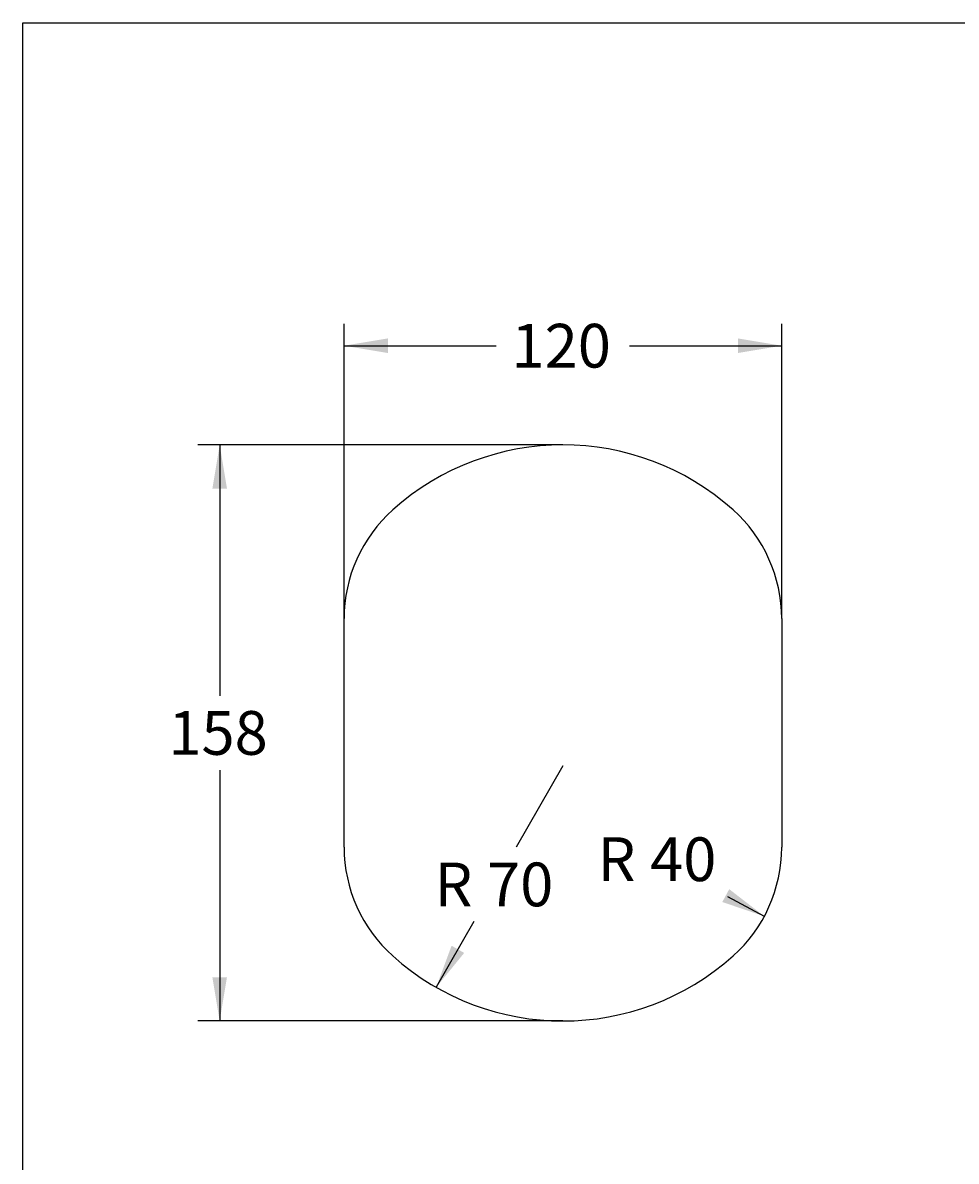
# Model space of a CAD drawing. Units: millimetres. Extents: x 6 to 292, y 5 to 413.
# Drawn here: x 6 to 134, y 257 to 413 of the extents above; entities that cross this region are included whole.
import ezdxf
from ezdxf.enums import TextEntityAlignment as Align

# ---------------------------------------------------------------- set-up
doc = ezdxf.new("R2010")
doc.units = ezdxf.units.MM
for name, color, linetype in [('Default', 7, 'Continuous'), ('Layer3', 7, 'Continuous'), ('デフォルト', 7, 'Continuous')]:
    doc.layers.add(name, color=color, linetype=linetype)
doc.styles.add('SEACAD_Arial', font='arial.ttf')
doc.dimstyles.get("Standard").update_dxf_attribs({"dimtxt": 0.18, "dimasz": 0.18, "dimexe": 0.18, "dimexo": 0.0625, "dimgap": 0.09, "dimtad": 0, "dimtih": 1, "dimtoh": 1, "dimdec": 4, "dimzin": 0, "dimdsep": 46, "dimtxsty": 'Standard', "dimcen": 0.09, "dimadec": 0, "dimazin": 0, "dimtfac": 1, "dimtdec": 4, "dimtofl": 0, "dimtmove": 0, "dimatfit": 3, "dimfxl": 0, "dimtolj": 1, "dimtzin": 0, "dimarcsym": 0})

# ---------------------------------------------------------------- blocks, each defined once
blk = doc.blocks.new('DMBLK164')
at = {"layer": 'Layer3', "linetype": 'Continuous'}
for points in [[(31.6, 349.11), (33.6, 349.11), (32.6, 355.11)], [(31.6, 282.11), (32.6, 276.11), (33.6, 282.11)]]:
    blk.add_hatch(color=7, dxfattribs=at).paths.add_polyline_path(points)
at = {"layer": 'Layer3', "color": 7, "linetype": 'Continuous'}
for p, q in [((79.66, 355.11), (29.6, 355.11)), ((32.6, 355.11), (32.6, 320.71)), ((32.6, 310.51), (32.6, 276.11)), ((79.66, 276.11), (29.6, 276.11))]:
    blk.add_line(p, q, dxfattribs=at)
at = {"layer": 'Layer3', "color": 7, "linetype": 'Continuous', "style": 'SEACAD_Arial'}
blk.add_text('158', height=6, dxfattribs=at).set_placement((25.56, 318.61), align=Align.TOP_LEFT)
blk = doc.blocks.new('DMBLK165')
at = {"layer": 'Layer3', "linetype": 'Continuous'}
for points in [[(55.66, 369.71), (49.66, 368.71), (55.66, 367.71)], [(103.66, 369.71), (103.66, 367.71), (109.66, 368.71)]]:
    blk.add_hatch(color=7, dxfattribs=at).paths.add_polyline_path(points)
at = {"layer": 'Layer3', "color": 7, "linetype": 'Continuous'}
for p, q in [((49.66, 331.29), (49.66, 371.71)), ((109.66, 331.29), (109.66, 371.71)), ((49.66, 368.71), (70.52, 368.71)), ((88.8, 368.71), (109.66, 368.71))]:
    blk.add_line(p, q, dxfattribs=at)
at = {"layer": 'Layer3', "color": 7, "linetype": 'Continuous', "style": 'SEACAD_Arial'}
blk.add_text('120', height=6, dxfattribs=at).set_placement((72.62, 371.71), align=Align.TOP_LEFT)
blk = doc.blocks.new('DMBLK166')
at = {"layer": 'Layer3', "linetype": 'Continuous'}
blk.add_hatch(color=7, dxfattribs=at).paths.add_polyline_path([(66.13, 285.44), (64.4, 286.43), (62.29, 280.73)])
at = {"layer": 'Layer3', "color": 7, "linetype": 'Continuous'}
for p, q in [((79.66, 311.11), (73.27, 299.93)), ((67.44, 289.73), (62.29, 280.73))]:
    blk.add_line(p, q, dxfattribs=at)
at = {"layer": 'Layer3', "color": 7, "linetype": 'Continuous', "style": 'SEACAD_Arial'}
for s, p in [('R', (62.06, 297.83)), ('70', (69.26, 297.83))]:
    blk.add_text(s, height=6, dxfattribs=at).set_placement(p, align=Align.TOP_LEFT)
blk = doc.blocks.new('DMBLK167')
at = {"layer": 'Layer3', "linetype": 'Continuous'}
blk.add_hatch(color=7, dxfattribs=at).paths.add_polyline_path([(102.47, 294.18), (101.52, 292.42), (107.28, 290.46)])
at = {"layer": 'Layer3', "color": 7, "linetype": 'Continuous'}
blk.add_line((102.21, 293.19), (107.28, 290.46), dxfattribs=at)
at = {"layer": 'Layer3', "color": 7, "linetype": 'Continuous', "style": 'SEACAD_Arial'}
for s, p in [('40', (91.62, 301.29)), ('R', (84.42, 301.29))]:
    blk.add_text(s, height=6, dxfattribs=at).set_placement(p, align=Align.TOP_LEFT)

msp = doc.modelspace()

# ---------------------------------------------------------------- linework, layer by layer
at = {"layer": 'Default', "color": 7, "linetype": 'Continuous'}
for p, q in [((5.6, 5.02), (5.6, 413)), ((5.6, 413), (291, 413))]:
    msp.add_line(p, q, dxfattribs=at)
at = {"layer": 'デフォルト', "color": 7, "linetype": 'Continuous'}
for p, q in [((49.66017, 299.92861), (49.66017, 331.28929)), ((109.66017, 331.28929), (109.66017, 299.92861))]:
    msp.add_line(p, q, dxfattribs=at)
for centre, radius, start, end in [((79.66017, 320.10895), 35, 48.1896851, 131.8103149), ((69.66017, 331.28929), 20, 131.8103149, 180), ((89.66017, 331.28929), 20, 0, 48.1896851), ((69.66017, 299.92861), 20, 180, 228.1896851), ((89.66017, 299.92861), 20, 311.8103149, 0), ((79.66017, 311.10895), 35, 228.1896851, 311.8103149)]:
    msp.add_arc(centre, radius, start, end, dxfattribs=at)

# ---------------------------------------------------------------- dimensions: what is measured, and where the dimension line sits
at = {"layer": 'Layer3', "color": 7, "linetype": 'Continuous'}
for base, p1, p2, angle, picture, middle in [((49.66017, 368.70684), (49.66017, 299.92861), (109.66017, 299.92861), 0, 'DMBLK165', (79.66017, 368.70684)), ((32.60042, 355.10895), (79.66017, 355.10895), (79.66017, 276.10895), 270, 'DMBLK164', (32.60042, 315.60895))]:
    dim = msp.add_linear_dim(base=base, p1=p1, p2=p2, angle=angle, text='\\A1;<>', dimstyle='Standard', dxfattribs=at)
    dim.commit()
    dim.dimension.update_dxf_attribs({"geometry": picture, "text_midpoint": middle, "dimtype": 161})
for center, mpoint, picture, middle in [((79.66017, 311.10895), (62.28514, 280.72625), 'DMBLK166', (70.35226, 294.83275)), ((89.66017, 299.92861), (107.27908, 290.46427), 'DMBLK167', (92.71723, 298.28645))]:
    dim = msp.add_radius_dim(center=center, mpoint=mpoint, text='\\A1;<>', dimstyle='Standard', dxfattribs=at)
    dim.commit()
    dim.dimension.update_dxf_attribs({"geometry": picture, "text_midpoint": middle, "dimtype": 164})

doc.saveas('drawing.dxf')
